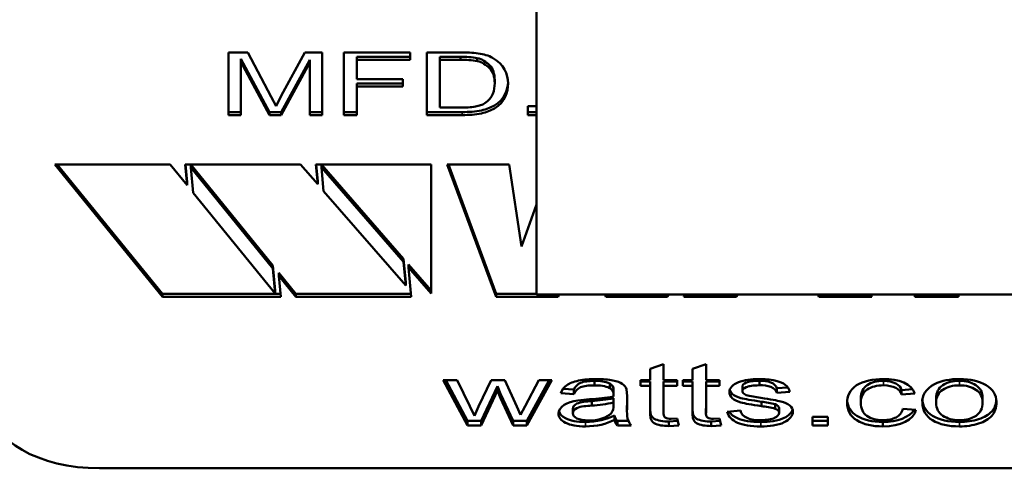
# Model space of a CAD drawing. Units: inches. Extents: x 20 to 420, y 49 to 262.
# Drawn here: x 145 to 146, y 192 to 192 of the extents above; entities that cross this region are included whole.
import ezdxf

# ---------------------------------------------------------------- set-up
doc = ezdxf.new("R2010")
doc.units = ezdxf.units.IN
doc.header["$LTSCALE"] = 25
doc.header["$MEASUREMENT"] = 0
doc.layers.add('Visible (ANSI)', color=7, linetype='Continuous', lineweight=50)
doc.layers.add('Visible Narrow (ANSI)', color=7, linetype='Continuous', lineweight=35)

msp = doc.modelspace()

# ---------------------------------------------------------------- linework, layer by layer
at = {"layer": 'Visible (ANSI)'}
for p, q in [((145.36281, 193.59731), (145.36281, 192.0681)), ((145.19335, 192.16671), (145.19335, 192.20113)), ((145.19335, 192.20113), (145.20409, 192.20113)), ((145.21589, 192.16835), (145.20025, 192.19765)), ((145.20025, 192.19765), (145.20025, 192.19601)), ((145.20409, 192.20113), (145.2169, 192.17676)), ((145.22234, 192.17718), (145.23533, 192.20113)), ((145.23803, 192.19715), (145.22234, 192.16835)), ((145.23533, 192.20113), (145.24493, 192.20113)), ((145.23803, 192.19715), (145.23803, 192.19551)), ((145.24493, 192.20113), (145.24493, 192.16671)), ((145.25678, 192.16671), (145.25678, 192.20113)), ((145.25678, 192.20113), (145.29318, 192.20113)), ((145.29318, 192.1987), (145.26391, 192.1987)), ((145.26391, 192.1987), (145.26391, 192.19706)), ((145.29318, 192.19706), (145.26391, 192.19706)), ((145.26391, 192.19706), (145.26391, 192.18641)), ((145.29318, 192.20113), (145.29318, 192.19706)), ((145.30246, 192.16671), (145.30246, 192.20113)), ((145.30246, 192.20113), (145.32108, 192.20113)), ((145.32094, 192.1987), (145.3096, 192.1987)), ((145.3096, 192.1987), (145.3096, 192.19706)), ((145.3096, 192.19706), (145.3096, 192.17078)), ((145.32094, 192.19706), (145.3096, 192.19706)), ((145.32094, 192.1987), (145.32094, 192.19706)), ((145.33018, 192.19799), (145.33018, 192.19635)), ((145.21589, 192.16671), (145.20025, 192.19601)), ((145.20025, 192.19601), (145.20025, 192.16671)), ((145.23803, 192.19551), (145.22234, 192.16671)), ((145.23803, 192.16671), (145.23803, 192.19551)), ((145.26391, 192.18641), (145.28925, 192.18641)), ((145.28925, 192.18641), (145.28925, 192.18235)), ((145.33973, 192.18582), (145.33973, 192.18418)), ((145.28925, 192.18398), (145.26391, 192.18398)), ((145.26391, 192.18398), (145.26391, 192.18235)), ((145.28925, 192.18235), (145.26391, 192.18235)), ((145.26391, 192.18235), (145.26391, 192.16671)), ((145.2169, 192.17676), (145.21951, 192.17167)), ((145.21951, 192.17167), (145.22234, 192.17718)), ((145.3096, 192.17078), (145.32112, 192.17078)), ((145.35798, 192.16671), (145.35798, 192.17151)), ((145.35798, 192.17151), (145.36281, 192.17151)), ((145.20025, 192.16835), (145.19335, 192.16835)), ((145.20025, 192.16671), (145.19335, 192.16671)), ((145.22234, 192.16835), (145.21589, 192.16835)), ((145.21589, 192.16835), (145.21589, 192.16671)), ((145.22234, 192.16671), (145.21589, 192.16671)), ((145.22234, 192.16835), (145.22234, 192.16671)), ((145.24493, 192.16835), (145.23803, 192.16835)), ((145.24493, 192.16671), (145.23803, 192.16671)), ((145.26391, 192.16835), (145.25678, 192.16835)), ((145.26391, 192.16671), (145.25678, 192.16671)), ((145.32194, 192.16835), (145.30246, 192.16835)), ((145.32194, 192.16671), (145.30246, 192.16671)), ((145.36281, 192.16835), (145.35798, 192.16835)), ((145.36281, 192.16671), (145.35798, 192.16671)), ((145.15701, 192.06683), (145.09791, 192.13953)), ((145.09791, 192.13953), (145.16128, 192.13953)), ((145.15701, 192.06847), (145.09924, 192.13953)), ((145.16128, 192.13953), (145.1706, 192.12807)), ((145.1706, 192.12807), (145.16956, 192.13953)), ((145.16956, 192.13953), (145.23293, 192.13953)), ((145.1706, 192.12971), (145.16971, 192.13953)), ((145.21776, 192.08399), (145.17264, 192.13949)), ((145.17264, 192.13949), (145.17264, 192.13785)), ((145.21776, 192.08235), (145.17264, 192.13785)), ((145.17264, 192.13785), (145.1739, 192.12401)), ((145.23293, 192.13953), (145.24242, 192.12861)), ((145.24242, 192.12861), (145.24142, 192.13953)), ((145.24142, 192.13953), (145.3048, 192.13953)), ((145.24242, 192.13025), (145.24157, 192.13953)), ((145.28964, 192.08758), (145.24451, 192.13949)), ((145.24451, 192.13949), (145.24451, 192.13785)), ((145.24451, 192.13785), (145.24569, 192.12485)), ((145.28964, 192.08594), (145.24451, 192.13785)), ((145.3048, 192.13953), (145.3048, 192.06851)), ((145.34061, 192.06683), (145.31366, 192.13953)), ((145.31366, 192.13953), (145.34766, 192.13953)), ((145.34061, 192.06847), (145.31427, 192.13953)), ((145.34766, 192.13953), (145.35454, 192.09445)), ((145.1706, 192.12807), (145.1706, 192.12971)), ((145.24242, 192.13025), (145.24242, 192.12861)), ((145.1739, 192.12401), (145.21902, 192.06851)), ((145.24569, 192.12485), (145.29083, 192.07294)), ((145.35454, 192.09445), (145.36281, 192.11749)), ((145.21902, 192.07014), (145.21776, 192.08399)), ((145.21776, 192.08399), (145.21776, 192.08235)), ((145.29083, 192.07458), (145.28964, 192.08758)), ((145.28964, 192.08758), (145.28964, 192.08594)), ((145.29083, 192.07294), (145.28964, 192.08594)), ((145.3048, 192.07014), (145.29228, 192.08454)), ((145.29228, 192.0829), (145.29228, 192.08454)), ((145.3048, 192.06851), (145.29228, 192.0829)), ((145.29228, 192.0829), (145.29375, 192.06683)), ((145.21902, 192.06851), (145.21776, 192.08235)), ((145.23038, 192.06847), (145.22106, 192.07993)), ((145.22106, 192.07993), (145.22106, 192.07829)), ((145.23038, 192.06683), (145.22106, 192.07829)), ((145.22106, 192.07829), (145.22211, 192.06683)), ((145.29083, 192.07458), (145.29083, 192.07294)), ((145.22196, 192.06847), (145.15701, 192.06847)), ((145.15701, 192.06847), (145.15701, 192.06683)), ((145.22211, 192.06683), (145.15701, 192.06683)), ((145.21902, 192.07014), (145.21902, 192.06851)), ((145.2936, 192.06847), (145.23038, 192.06847)), ((145.23038, 192.06847), (145.23038, 192.06683)), ((145.29375, 192.06683), (145.23038, 192.06683)), ((145.36281, 192.06847), (145.34061, 192.06847)), ((145.34061, 192.06847), (145.34061, 192.06683)), ((145.37461, 192.06683), (145.34061, 192.06683)), ((145.36281, 192.0681), (145.63701, 192.0681)), ((145.37494, 192.0681), (145.37461, 192.06683)), ((145.37461, 192.0681), (145.37461, 192.06683)), ((145.40084, 192.06683), (145.4005, 192.0681)), ((145.40084, 192.0681), (145.40084, 192.06683)), ((145.43484, 192.06683), (145.40084, 192.06683)), ((145.43531, 192.0681), (145.43484, 192.06683)), ((145.43484, 192.0681), (145.43484, 192.06683)), ((145.4437, 192.06683), (145.44418, 192.0681)), ((145.47273, 192.06683), (145.4437, 192.06683)), ((145.4732, 192.0681), (145.47273, 192.06683)), ((145.47273, 192.0681), (145.47273, 192.06683)), ((145.51799, 192.06683), (145.51752, 192.0681)), ((145.51799, 192.0681), (145.51799, 192.06683)), ((145.54702, 192.06683), (145.51799, 192.06683)), ((145.54655, 192.0681), (145.54702, 192.06683)), ((145.57068, 192.06683), (145.57068, 192.0681)), ((145.59476, 192.06683), (145.57068, 192.06683)), ((145.59476, 192.0681), (145.59476, 192.06683)), ((145.42528, 192.02715), (145.43264, 192.0297)), ((145.43264, 192.0297), (145.43264, 192.02099)), ((145.44855, 192.02715), (145.45592, 192.0297)), ((145.45592, 192.0297), (145.45592, 192.02099)), ((145.42528, 192.02099), (145.42528, 192.02715)), ((145.44855, 192.02099), (145.44855, 192.02715)), ((145.32471, 191.99604), (145.31149, 192.02099)), ((145.31149, 192.02099), (145.31909, 192.02099)), ((145.32471, 191.9985), (145.3128, 192.02099)), ((145.31909, 192.02099), (145.32604, 192.00659)), ((145.33084, 192.00638), (145.33774, 192.02099)), ((145.33774, 192.02099), (145.34534, 192.02099)), ((145.34534, 192.02099), (145.35183, 192.00651)), ((145.35645, 192.00656), (145.36395, 192.02099)), ((145.37113, 192.02099), (145.35745, 191.99604)), ((145.36978, 192.02099), (145.35745, 191.9985)), ((145.36395, 192.02099), (145.37113, 192.02099)), ((145.39463, 192.02051), (145.39463, 192.01805)), ((145.403, 192.01907), (145.403, 192.01661)), ((145.41983, 192.01771), (145.41983, 192.02099)), ((145.41983, 192.02099), (145.42528, 192.02099)), ((145.42528, 192.02017), (145.41983, 192.02017)), ((145.42528, 192.02017), (145.42528, 192.01771)), ((145.43264, 192.02099), (145.44, 192.02099)), ((145.44, 192.02017), (145.43264, 192.02017)), ((145.43264, 192.02017), (145.43264, 192.01771)), ((145.44, 192.02099), (145.44, 192.01771)), ((145.44311, 192.01771), (145.44311, 192.02099)), ((145.44311, 192.02099), (145.44855, 192.02099)), ((145.44855, 192.02017), (145.44311, 192.02017)), ((145.44855, 192.02017), (145.44855, 192.01771)), ((145.45592, 192.02099), (145.46328, 192.02099)), ((145.46328, 192.02017), (145.45592, 192.02017)), ((145.45592, 192.02017), (145.45592, 192.01771)), ((145.46328, 192.02099), (145.46328, 192.01771)), ((145.48532, 192.02053), (145.48532, 192.01808)), ((145.34127, 192.0177), (145.33239, 191.9985)), ((145.34127, 192.01524), (145.33239, 191.99604)), ((145.34296, 192.01343), (145.34127, 192.0177)), ((145.34127, 192.0177), (145.34127, 192.01524)), ((145.34296, 192.01097), (145.34127, 192.01524)), ((145.34986, 191.9985), (145.34296, 192.01343)), ((145.34296, 192.01343), (145.34296, 192.01097)), ((145.38334, 192.0133), (145.37611, 192.01385)), ((145.38334, 192.01576), (145.37737, 192.01622)), ((145.38334, 192.01576), (145.38334, 192.0133)), ((145.40506, 192.01186), (145.40511, 192.01296)), ((145.40515, 192.01592), (145.40515, 192.01346)), ((145.41215, 192.01603), (145.41252, 192.01212)), ((145.42528, 192.01771), (145.41983, 192.01771)), ((145.42528, 192.00334), (145.42528, 192.01771)), ((145.44, 192.01771), (145.43264, 192.01771)), ((145.43264, 192.01771), (145.43264, 192.0031)), ((145.44855, 192.01771), (145.44311, 192.01771)), ((145.44855, 192.00334), (145.44855, 192.01771)), ((145.46328, 192.01771), (145.45592, 192.01771)), ((145.45592, 192.01771), (145.45592, 192.0031)), ((145.4759, 192.0173), (145.4759, 192.01484)), ((145.50094, 192.01691), (145.49483, 192.01644)), ((145.49483, 192.01644), (145.49483, 192.01399)), ((145.50206, 192.01454), (145.49483, 192.01399)), ((145.56948, 192.016), (145.56348, 192.01547)), ((145.56348, 192.01547), (145.56348, 192.01301)), ((145.57066, 192.01364), (145.56348, 192.01301)), ((145.34986, 191.99604), (145.34296, 192.01097)), ((145.3854, 192.00976), (145.39194, 192.01042)), ((145.39308, 192.00941), (145.39308, 192.00696)), ((145.40506, 192.00701), (145.40511, 192.00856)), ((145.40508, 192.00778), (145.40508, 192.00649)), ((145.40511, 192.01101), (145.40511, 192.00856)), ((145.41252, 192.01212), (145.41252, 192.00648)), ((145.47965, 192.01225), (145.48614, 192.01115)), ((145.48637, 192.00907), (145.48637, 192.00661)), ((145.49392, 192.00766), (145.49392, 192.0052)), ((145.54107, 192.01099), (145.54107, 192.00853)), ((145.57491, 192.0106), (145.57491, 192.00853)), ((145.5825, 192.01096), (145.5825, 192.0085)), ((145.60802, 192.01112), (145.60802, 192.00866)), ((145.32604, 192.00659), (145.32855, 192.00124)), ((145.32855, 192.00124), (145.33084, 192.00638)), ((145.35183, 192.00651), (145.35398, 192.00176)), ((145.35398, 192.00176), (145.35645, 192.00656)), ((145.3827, 192.00519), (145.3827, 192.00273)), ((145.41247, 192.00583), (145.41247, 192.00338)), ((145.43263, 192.00481), (145.43263, 192.00235)), ((145.4559, 192.00481), (145.4559, 192.00235)), ((145.46753, 192.00349), (145.4748, 192.00415)), ((145.49611, 192.00543), (145.49611, 192.00298)), ((145.56412, 192.00517), (145.57134, 192.00462)), ((145.33239, 191.9985), (145.32471, 191.9985)), ((145.32471, 191.9985), (145.32471, 191.99604)), ((145.33239, 191.9985), (145.33239, 191.99604)), ((145.35745, 191.9985), (145.34986, 191.9985)), ((145.34986, 191.9985), (145.34986, 191.99604)), ((145.35745, 191.9985), (145.35745, 191.99604)), ((145.4057, 192.00157), (145.4057, 191.99911)), ((145.41324, 191.9985), (145.40717, 191.9985)), ((145.40717, 191.9985), (145.40717, 191.99604)), ((145.44038, 191.99848), (145.43547, 191.99816)), ((145.43547, 191.99816), (145.43547, 191.9957)), ((145.4368, 191.99964), (145.44, 191.99982)), ((145.44, 191.99982), (145.44105, 191.99607)), ((145.46365, 191.99848), (145.45875, 191.99816)), ((145.45875, 191.99816), (145.45875, 191.9957)), ((145.46008, 191.99964), (145.46328, 191.99982)), ((145.46328, 191.99982), (145.46433, 191.99607)), ((145.5145, 191.99604), (145.5145, 192.00084)), ((145.5145, 192.00084), (145.52287, 192.00084)), ((145.52287, 191.9985), (145.5145, 191.9985)), ((145.52287, 192.00084), (145.52287, 191.99604)), ((145.55323, 191.99795), (145.55323, 191.99549)), ((145.33239, 191.99604), (145.32471, 191.99604)), ((145.35745, 191.99604), (145.34986, 191.99604)), ((145.41485, 191.99604), (145.40717, 191.99604)), ((145.44105, 191.99607), (145.43547, 191.9957)), ((145.46433, 191.99607), (145.45875, 191.9957)), ((145.52287, 191.99604), (145.5145, 191.99604)), ((145.87741, 191.97244), (145.12241, 191.97244))]:
    msp.add_line(p, q, dxfattribs=at)
for centre, major_axis, start_param, end_param in [((145.3223, 192.18439), (-0.02499, 0), 4.391937, 4.76709), ((145.3223, 192.18275), (-0.02499, 0), 4.391937, 4.76709), ((145.32226, 192.17795), (0.04043, 0), 1.361037, 1.600095), ((145.32644, 192.19074), (0.01775, 0), 0.816678, 1.329464), ((145.39556, 192.01356), (-0.01215, 0), 4.052637, 4.788225), ((145.39556, 192.0111), (-0.01215, 0), 4.052637, 4.788225), ((145.39706, 192.01592), (0.00809, 0), 0, 0.746215), ((145.48038, 192.01436), (-0.01162, 0), 5.324857, 6.283686), ((145.48426, 192.01012), (0.01992, 0), 1.542804, 2.129203), ((145.4866, 192.01583), (0.0083, 0), 0.128986, 1.725604), ((145.4866, 192.01337), (0.0083, 0), 0.128986, 1.725604), ((145.55463, 192.01228), (0.0162, 0), 0.147357, 1.654419), ((145.55361, 192.01484), (0.00993, 0), 0.11134, 1.571807), ((145.55361, 192.01238), (0.00993, 0), 0.11134, 1.571807), ((145.59715, 192.00956), (-0.02231, 0), 5.481414, 6.364046), ((145.59471, 192.01004), (0.02005, 0), 1.543604, 2.281485), ((145.39706, 192.01346), (0.00809, 0), 6.176151, 7.029401), ((145.4799, 192.01484), (-0.004, 0), 6.279032, 6.973386), ((145.48165, 192.01565), (0.00624, 0), 3.825975, 4.386037), ((145.38771, 192.00249), (-0.01288, 0), 4.893059, 6.265178), ((145.38589, 192.04889), (0.06735, 0), 4.802351, 5.001111), ((145.38702, 192.04007), (-0.05378, 0), 1.68367, 1.913741), ((145.38702, 192.03761), (-0.05378, 0), 1.68367, 1.913741), ((145.48, 191.99058), (-0.03286, 0), 4.274984, 4.517222), ((145.4916, 192.00543), (0.00451, 0), 0, 1.031512), ((145.12241, 192.00686), (-0.06, 0), 0, 1.570796), ((145.39221, 192.00638), (0.01324, 0), 4.653648, 5.790315), ((145.38725, 192.00649), (0.01783, 0), 5.912421, 6.333732), ((145.48472, 192.00461), (-0.00995, 0), 0.080811, 1.709327), ((145.48, 191.98813), (-0.03286, 0), 4.274984, 4.517222), ((145.4916, 192.00298), (0.00451, 0), 6.269815, 7.314698), ((145.55379, 192.00806), (0.01763, 0), 4.680713, 5.943677), ((145.55379, 192.0056), (0.01763, 0), 4.680713, 6.186008), ((145.38985, 192.01118), (-0.02306, 0), 1.564066, 2.328668), ((145.38985, 192.00872), (-0.02306, 0), 1.564066, 2.328668), ((145.42113, 192.00234), (-0.01549, 0), 0.086937, 0.447013), ((145.42113, 191.99988), (-0.01549, 0), 0.086937, 0.447013)]:
    msp.add_ellipse(centre, major_axis=major_axis, ratio=0.573576, start_param=start_param, end_param=end_param, dxfattribs=at)
for points, knots in [([(145.33973, 192.18582), (145.33973, 192.18942), (145.3388, 192.19219), (145.33508, 192.19605), (145.33283, 192.19734), (145.33018, 192.19799)], [0, 0, 0, 0, 0.5, 0.5, 1, 1, 1, 1]), ([(145.33973, 192.18418), (145.33973, 192.18778), (145.3388, 192.19055), (145.33508, 192.19442), (145.33283, 192.19571), (145.33018, 192.19635)], [0, 0, 0, 0, 0.5, 0.5, 1, 1, 1, 1]), ([(145.34708, 192.18488), (145.34688, 192.18031), (145.34442, 192.17344), (145.33208, 192.16869), (145.32548, 192.16835), (145.32194, 192.16835)], [0.0334693, 0.0334693, 0.0334693, 0.0334693, 0.5654572, 0.7606629, 1, 1, 1, 1]), ([(145.3471, 192.1841), (145.3471, 192.17931), (145.34484, 192.17197), (145.33208, 192.16705), (145.32548, 192.16671), (145.32194, 192.16671)], [0, 0, 0, 0, 0.565457, 0.760663, 1, 1, 1, 1]), ([(145.32112, 192.17078), (145.32378, 192.17078), (145.32663, 192.17092), (145.33015, 192.17156), (145.33111, 192.1718), (145.33287, 192.17239), (145.33366, 192.17276), (145.33434, 192.17319)], [-0.03585889, -0.03585889, -0.03585889, -0.03585889, -0.01561588, -0.01561588, -0.00773859, -0.00773859, -0.000001, -0.000001, -0.000001, -0.000001]), ([(145.37611, 192.01385), (145.37675, 192.01562), (145.37783, 192.01705), (145.38085, 192.01924), (145.38302, 192.02007), (145.38869, 192.02125), (145.39197, 192.02154), (145.39569, 192.02154)], [0, 0, 0, 0, 0.333333, 0.333333, 0.666667, 0.666667, 1, 1, 1, 1]), ([(145.39463, 192.02051), (145.39119, 192.02051), (145.38864, 192.02016), (145.38535, 192.01876), (145.38413, 192.01753), (145.38334, 192.01576)], [0, 0, 0, 0, 0.5, 0.5, 1, 1, 1, 1]), ([(145.39463, 192.01805), (145.39119, 192.01805), (145.38864, 192.0177), (145.38535, 192.0163), (145.38413, 192.01507), (145.38334, 192.0133)], [0, 0, 0, 0, 0.5, 0.5, 1, 1, 1, 1]), ([(145.39569, 192.02154), (145.39941, 192.02154), (145.40242, 192.02129), (145.40706, 192.02029), (145.40877, 192.01966), (145.41096, 192.01814), (145.41172, 192.01719), (145.41215, 192.01603)], [0, 0, 0, 0, 0.333333, 0.333333, 0.666667, 0.666667, 1, 1, 1, 1]), ([(145.48532, 192.02053), (145.48194, 192.02053), (145.47952, 192.02021), (145.47662, 192.01892), (145.4759, 192.01816), (145.4759, 192.01731)], [0, 0, 0, 0, 0.5, 0.5, 1, 1, 1, 1]), ([(145.48532, 192.01808), (145.48194, 192.01808), (145.47952, 192.01775), (145.47662, 192.01646), (145.4759, 192.01571), (145.4759, 192.01485)], [0, 0, 0, 0, 0.5, 0.5, 1, 1, 1, 1]), ([(145.48482, 192.02154), (145.48823, 192.02154), (145.49123, 192.02126), (145.49638, 192.02012), (145.49829, 192.01935), (145.50076, 192.01743), (145.5016, 192.01614), (145.50206, 192.01454)], [0, 0, 0, 0, 0.333333, 0.333333, 0.666667, 0.666667, 1, 1, 1, 1]), ([(145.53348, 192.00842), (145.53348, 192.01182), (145.53583, 192.01902), (145.54805, 192.02154), (145.55328, 192.02154)], [0, 0, 0, 0, 0.530804, 1, 1, 1, 1]), ([(145.5536, 192.02053), (145.54988, 192.02053), (145.54686, 192.01977), (145.54223, 192.01671), (145.54107, 192.01429), (145.54107, 192.01099)], [0, 0, 0, 0, 0.5, 0.5, 1, 1, 1, 1]), ([(145.5536, 192.01808), (145.54988, 192.01808), (145.54686, 192.01731), (145.54223, 192.01425), (145.54107, 192.01183), (145.54107, 192.00853)], [0, 0, 0, 0, 0.5, 0.5, 1, 1, 1, 1]), ([(145.59526, 192.02051), (145.5916, 192.02051), (145.58856, 192.01972), (145.58371, 192.01655), (145.5825, 192.01416), (145.5825, 192.01096)], [0, 0, 0, 0, 0.5, 0.5, 1, 1, 1, 1]), ([(145.59526, 192.01805), (145.5916, 192.01805), (145.58856, 192.01726), (145.58371, 192.01409), (145.5825, 192.0117), (145.5825, 192.0085)], [0, 0, 0, 0, 0.5, 0.5, 1, 1, 1, 1]), ([(145.59526, 192.02154), (145.60124, 192.02154), (145.60612, 192.02042), (145.61371, 192.01592), (145.61561, 192.01282), (145.61561, 192.00887)], [0, 0, 0, 0, 0.5, 0.5, 1, 1, 1, 1]), ([(145.60802, 192.01112), (145.60802, 192.0142), (145.6068, 192.01653), (145.60192, 192.01971), (145.59889, 192.02051), (145.59526, 192.02051)], [0, 0, 0, 0, 0.5, 0.5, 1, 1, 1, 1]), ([(145.60802, 192.00866), (145.60802, 192.01174), (145.6068, 192.01407), (145.60192, 192.01726), (145.59889, 192.01805), (145.59526, 192.01805)], [0, 0, 0, 0, 0.5, 0.5, 1, 1, 1, 1]), ([(145.48637, 192.00661), (145.48098, 192.0074), (145.47723, 192.00808), (145.47306, 192.00922), (145.47147, 192.01001), (145.46931, 192.01204), (145.46877, 192.01315), (145.46877, 192.01435)], [0, 0, 0, 0, 0.333333, 0.333333, 0.666667, 0.666667, 1, 1, 1, 1]), ([(145.48637, 192.00907), (145.48098, 192.00986), (145.47723, 192.01054), (145.47306, 192.01167), (145.47147, 192.01246), (145.46969, 192.01414), (145.46921, 192.01484), (145.46896, 192.01558)], [0, 0, 0, 0, 0.3333333, 0.3333333, 0.6666667, 0.6666667, 0.8835848, 0.8835848, 0.8835848, 0.8835848]), ([(145.39308, 192.00941), (145.39028, 192.00919), (145.38507, 192.00901), (145.3827, 192.00622), (145.3827, 192.00519)], [0, 0, 0, 0, 0.611472, 1, 1, 1, 1]), ([(145.48614, 192.01115), (145.49136, 192.01037), (145.495, 192.00972), (145.49915, 192.0087), (145.50077, 192.00797), (145.50312, 192.00602), (145.5037, 192.00481), (145.5037, 192.00336)], [0, 0, 0, 0, 0.333333, 0.333333, 0.666667, 0.666667, 1, 1, 1, 1]), ([(145.55323, 191.99549), (145.54729, 191.99549), (145.54251, 191.99661), (145.53528, 192.00107), (145.53348, 192.00426), (145.53348, 192.00842)], [0, 0, 0, 0, 0.5, 0.5, 1, 1, 1, 1]), ([(145.55323, 191.99795), (145.54729, 191.99795), (145.54251, 191.99906), (145.53565, 192.0033), (145.53386, 192.00608), (145.53353, 192.00965)], [0, 0, 0, 0, 0.5, 0.5, 0.9494465, 0.9494465, 0.9494465, 0.9494465]), ([(145.54107, 192.00853), (145.54107, 192.00519), (145.54219, 192.00276), (145.54667, 191.99972), (145.54959, 191.99895), (145.55319, 191.99895)], [0, 0, 0, 0, 0.5, 0.5, 1, 1, 1, 1]), ([(145.59526, 191.99795), (145.58919, 191.99795), (145.58428, 191.99907), (145.57689, 192.00348), (145.57502, 192.00659), (145.57491, 192.01063)], [0, 0, 0, 0, 0.5, 0.5, 0.98574, 0.98574, 0.98574, 0.98574]), ([(145.59526, 191.99549), (145.58919, 191.99549), (145.58428, 191.99661), (145.57678, 192.00109), (145.57491, 192.00431), (145.57491, 192.00853)], [0, 0, 0, 0, 0.5, 0.5, 1, 1, 1, 1]), ([(145.5825, 192.0085), (145.5825, 192.00532), (145.58371, 192.00293), (145.58856, 191.99975), (145.5916, 191.99895), (145.59526, 191.99895)], [0, 0, 0, 0, 0.5, 0.5, 1, 1, 1, 1]), ([(145.61556, 192.00998), (145.61535, 192.00741), (145.61453, 192.00534), (145.61142, 192.00192), (145.60898, 192.00049), (145.60258, 191.99846), (145.59907, 191.99795), (145.59526, 191.99795)], [0.0481169, 0.0481169, 0.0481169, 0.0481169, 0.3333333, 0.3333333, 0.6666667, 0.6666667, 1, 1, 1, 1]), ([(145.61561, 192.00887), (145.61561, 192.00567), (145.61477, 192.00315), (145.61142, 191.99946), (145.60898, 191.99803), (145.60258, 191.996), (145.59907, 191.99549), (145.59526, 191.99549)], [0, 0, 0, 0, 0.333333, 0.333333, 0.666667, 0.666667, 1, 1, 1, 1]), ([(145.59526, 191.99895), (145.59892, 191.99895), (145.60196, 191.99975), (145.60681, 192.00296), (145.60802, 192.00539), (145.60802, 192.00866)], [0, 0, 0, 0, 0.5, 0.5, 1, 1, 1, 1]), ([(145.3897, 191.99549), (145.38491, 191.99549), (145.38124, 191.99616), (145.37611, 191.99884), (145.37483, 192.00055), (145.37483, 192.00263)], [0, 0, 0, 0, 0.5, 0.5, 1, 1, 1, 1]), ([(145.3897, 191.99795), (145.38491, 191.99795), (145.38124, 191.99862), (145.37668, 192.001), (145.37546, 192.00227), (145.37502, 192.00376)], [0, 0, 0, 0, 0.5, 0.5, 0.8894147, 0.8894147, 0.8894147, 0.8894147]), ([(145.39308, 192.00696), (145.39028, 192.00673), (145.38507, 192.00655), (145.3827, 192.00376), (145.3827, 192.00273)], [0, 0, 0, 0, 0.611472, 1, 1, 1, 1]), ([(145.3827, 192.00273), (145.3827, 192.00161), (145.38344, 192.00068), (145.3864, 191.99917), (145.38857, 191.9988), (145.39143, 191.9988)], [0, 0, 0, 0, 0.5, 0.5, 1, 1, 1, 1]), ([(145.43547, 191.9957), (145.43263, 191.9957), (145.42493, 191.99669), (145.42528, 192.00128), (145.42528, 192.00334)], [0, 0, 0, 0, 0.442424, 1, 1, 1, 1]), ([(145.43547, 191.99816), (145.43263, 191.99816), (145.42585, 191.99903), (145.42531, 192.00269), (145.42528, 192.00442)], [0, 0, 0, 0, 0.4424244, 0.8803519, 0.8803519, 0.8803519, 0.8803519]), ([(145.43264, 192.0031), (145.43264, 192.00215), (145.43233, 192.00012), (145.43565, 191.99964), (145.4368, 191.99964)], [0, 0, 0, 0, 0.589497, 1, 1, 1, 1]), ([(145.45875, 191.9957), (145.4559, 191.9957), (145.44821, 191.99669), (145.44855, 192.00128), (145.44855, 192.00334)], [0, 0, 0, 0, 0.442424, 1, 1, 1, 1]), ([(145.45875, 191.99816), (145.4559, 191.99816), (145.44913, 191.99903), (145.44858, 192.00269), (145.44855, 192.00442)], [0, 0, 0, 0, 0.4424244, 0.8803519, 0.8803519, 0.8803519, 0.8803519]), ([(145.45592, 192.0031), (145.45592, 192.00215), (145.45561, 192.00012), (145.45892, 191.99964), (145.46008, 191.99964)], [0, 0, 0, 0, 0.589497, 1, 1, 1, 1]), ([(145.48614, 191.99549), (145.4805, 191.99549), (145.4762, 191.99617), (145.47025, 191.99886), (145.46835, 192.00085), (145.46753, 192.00349)], [0, 0, 0, 0, 0.5, 0.5, 1, 1, 1, 1]), ([(145.48614, 191.99795), (145.4805, 191.99795), (145.4762, 191.99862), (145.47121, 192.00088), (145.46969, 192.00209), (145.46866, 192.00359)], [0, 0, 0, 0, 0.5, 0.5, 0.8385705, 0.8385705, 0.8385705, 0.8385705]), ([(145.4861, 191.99895), (145.48948, 191.99895), (145.492, 191.99935), (145.49529, 192.00094), (145.49611, 192.00188), (145.49611, 192.00294)], [0, 0, 0, 0, 0.5, 0.5, 1, 1, 1, 1]), ([(145.50352, 192.00469), (145.50298, 192.00299), (145.49867, 191.99887), (145.4906, 191.99795), (145.48614, 191.99795)], [0.0809439, 0.0809439, 0.0809439, 0.0809439, 0.4488489, 1, 1, 1, 1]), ([(145.5037, 192.00336), (145.5037, 192.00128), (145.49938, 191.9965), (145.4906, 191.99549), (145.48614, 191.99549)], [0, 0, 0, 0, 0.448849, 1, 1, 1, 1]), ([(145.55319, 191.99895), (145.55608, 191.99895), (145.5585, 191.99946), (145.56237, 192.00149), (145.5636, 192.00306), (145.56412, 192.00517)], [0, 0, 0, 0, 0.5, 0.5, 1, 1, 1, 1])]:
    msp.add_open_spline(points, degree=3, knots=knots, dxfattribs=at)
for points in [[(145.33859, 192.19816), (145.34491, 192.19477), (145.3471, 192.18906), (145.3471, 192.1841)], [(145.33434, 192.17319), (145.33879, 192.17602), (145.33973, 192.18038), (145.33973, 192.18418)], [(145.41252, 192.00894), (145.41252, 192.00792), (145.41247, 192.00688), (145.41247, 192.00583)], [(145.41252, 192.00648), (145.41252, 192.00297), (145.41192, 191.99912), (145.41485, 191.99604)], [(145.43264, 192.00556), (145.43264, 192.00532), (145.43263, 192.00507), (145.43263, 192.00481)], [(145.45592, 192.00556), (145.45592, 192.00532), (145.4559, 192.00507), (145.4559, 192.00481)]]:
    msp.add_open_spline(points, degree=3, dxfattribs=at)
at = {"layer": 'Visible Narrow (ANSI)'}
for p, q in [((145.32194, 192.16835), (145.32194, 192.16671)), ((145.5536, 192.02053), (145.5536, 192.01808)), ((145.59526, 192.02051), (145.59526, 192.01805)), ((145.4759, 192.01731), (145.4759, 192.01485)), ((145.3897, 191.99795), (145.3897, 191.99549)), ((145.48614, 191.99795), (145.48614, 191.99549)), ((145.59526, 191.99795), (145.59526, 191.99549))]:
    msp.add_line(p, q, dxfattribs=at)

doc.saveas('drawing.dxf')
